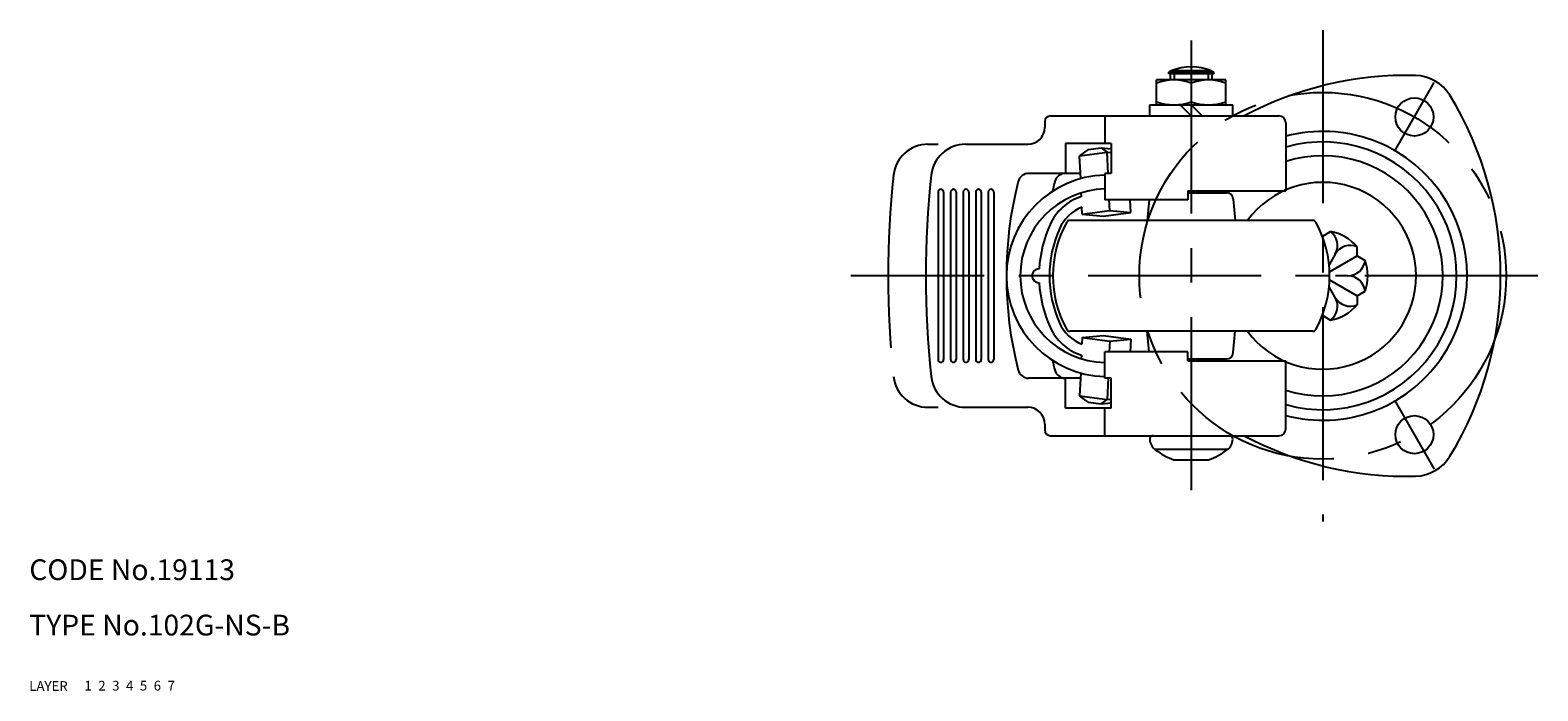
# Model space of a CAD drawing. Extents: x 10 to 507, y 10 to 350.
# Drawn here: x 10 to 228, y 10 to 105 of the extents above; entities that cross this region are included whole.
import ezdxf

# ---------------------------------------------------------------- set-up
doc = ezdxf.new("R2010")
doc.units = 0
doc.header["$LTSCALE"] = 20
doc.header["$MEASUREMENT"] = 0
for name, pattern in [('CENTER', [2, 1.25, -0.25, 0.25, -0.25]), ('DASHED', [0.75, 0.5, -0.25]), ('PHANTOM', [2.5, 1.25, -0.25, 0.25, -0.25, 0.25, -0.25])]:
    doc.linetypes.add(name, pattern=pattern)
for name, color, linetype in [('1', 7, 'CONTINUOUS'), ('2', 4, 'CONTINUOUS'), ('3', 2, 'DASHED'), ('4', 1, 'CENTER'), ('5', 6, 'PHANTOM'), ('6', 5, 'CONTINUOUS'), ('7', 3, 'CONTINUOUS')]:
    doc.layers.add(name, color=color, linetype=linetype)

msp = doc.modelspace()

# ---------------------------------------------------------------- linework, layer by layer
at = {"layer": '1', "linetype": 'Continuous'}
for p, q in [((182.911563, 98.26354), (172.911563, 98.26354)), ((172.911563, 94.66354), (172.911563, 98.26354)), ((175.011563, 99.56354), (174.661563, 99.36354)), ((181.161563, 99.36354), (174.661563, 99.36354)), ((174.661563, 99.16354), (174.661563, 99.36354)), ((181.161563, 99.16354), (174.661563, 99.16354)), ((174.911563, 98.26354), (174.911563, 99.16354)), ((180.811563, 99.56354), (175.011563, 99.56354)), ((180.811563, 99.56354), (181.161563, 99.36354)), ((180.911563, 98.26354), (180.911563, 99.16354)), ((181.161563, 99.16354), (181.161563, 99.36354)), ((182.911563, 94.66354), (182.911563, 98.26354)), ((177.911563, 97.817249), (177.911563, 95.109832)), ((171.911563, 94.66354), (183.911563, 94.66354)), ((171.911563, 93.06354), (171.911563, 94.66354)), ((177.911563, 93.06354), (176.311563, 94.66354)), ((179.511563, 93.06354), (177.911563, 94.66354)), ((183.911563, 93.06354), (183.911563, 94.66354)), ((156.742289, 92.247788), (156.742289, 91.410809)), ((157.558041, 93.06354), (190.56896, 93.06354)), ((165.427862, 93.06354), (165.427862, 89.06354)), ((191.56896, 92.06354), (191.56896, 82.26354)), ((145.304952, 88.96354), (154.29502, 88.96354)), ((166.342338, 89.06354), (159.717574, 89.06354)), ((159.717574, 89.06354), (159.717574, 84.76354)), ((163.01798, 88.200208), (161.784492, 87.284809)), ((161.784492, 87.284809), (165.764807, 87.81354)), ((161.931605, 84.003018), (161.784492, 87.284809)), ((163.01798, 88.200208), (164.905856, 88.450987)), ((164.905856, 88.450987), (165.764807, 87.81354)), ((164.905856, 88.450987), (166.342338, 88.326829)), ((165.764807, 87.81354), (166.342338, 87.763623)), ((165.90153, 84.76354), (165.764807, 87.81354)), ((166.342338, 89.06354), (166.342338, 84.76354)), ((161.897513, 84.76354), (154.416812, 84.76354)), ((165.427862, 84.76354), (165.427862, 80.96354)), ((166.342338, 84.76354), (165.427862, 84.76354)), ((141.330087, 82.066556), (141.330087, 57.860525)), ((142.124057, 82.066556), (142.124057, 57.860525)), ((143.144306, 82.066556), (143.144306, 57.860525)), ((143.938276, 82.066556), (143.938276, 57.860525)), ((144.958525, 82.066857), (144.958525, 57.860224)), ((145.752495, 82.066556), (145.752495, 57.860525)), ((146.772744, 82.066769), (146.772744, 57.860312)), ((147.566714, 82.066556), (147.566714, 57.860525)), ((148.586964, 82.066769), (148.586964, 57.860312)), ((149.380934, 82.066556), (149.380934, 57.860525)), ((162.046954, 81.429795), (162.023771, 81.946973)), ((177.40166, 80.96354), (165.427862, 80.96354)), ((166.142418, 79.389803), (166.071872, 80.96354)), ((169.18922, 79.126462), (169.106869, 80.96354)), ((171.824074, 80.96354), (171.561608, 77.96354)), ((177.40166, 82.26354), (191.56896, 82.26354)), ((177.40166, 82.26354), (177.40166, 80.96354)), ((177.40166, 81.96354), (182.995232, 81.96354)), ((180.911563, 81.96354), (180.911563, 82.26354)), ((183.991427, 81.050695), (184.261518, 77.96354)), ((162.162102, 78.861072), (162.117275, 79.861072)), ((162.162102, 78.861072), (166.142418, 79.389803)), ((162.162102, 78.861072), (165.208904, 78.59773)), ((165.208904, 78.59773), (169.18922, 79.126462)), ((166.142418, 79.389803), (169.18922, 79.126462)), ((195.476223, 77.96354), (160.346903, 77.96354)), ((196.911563, 75.71354), (198.039729, 76.364887)), ((196.911563, 75.71354), (196.822824, 75.764774)), ((201.89121, 72.83854), (201.89121, 74.141234)), ((198.72313, 73.101265), (197.831949, 71.557695)), ((197.901355, 70.534997), (201.89121, 72.83854)), ((201.89121, 72.83854), (203.019375, 72.187194)), ((200.534696, 69.96354), (198.752334, 69.96354)), ((198.72313, 66.825816), (197.831949, 68.369386)), ((197.901355, 69.392084), (201.89121, 67.08854)), ((201.89121, 67.08854), (203.019375, 67.739887)), ((201.89121, 67.08854), (201.89121, 65.785847)), ((196.911563, 64.21354), (196.822824, 64.162307)), ((196.911563, 64.21354), (198.039729, 63.562194)), ((195.476223, 61.96354), (160.346903, 61.96354)), ((162.162102, 61.066009), (162.117275, 60.066009)), ((162.162102, 61.066009), (165.208904, 61.329351)), ((162.162102, 61.066009), (166.142418, 60.537278)), ((165.208904, 61.329351), (169.18922, 60.800619)), ((171.824074, 58.96354), (171.561608, 61.96354)), ((183.991427, 58.876385), (184.261518, 61.96354)), ((177.40166, 58.96354), (165.427862, 58.96354)), ((165.427862, 55.16354), (165.427862, 58.96354)), ((166.142418, 60.537278), (166.071872, 58.96354)), ((166.142418, 60.537278), (169.18922, 60.800619)), ((169.18922, 60.800619), (169.106869, 58.96354)), ((177.40166, 57.66354), (177.40166, 58.96354)), ((162.046954, 58.497286), (162.023771, 57.980108)), ((177.40166, 57.96354), (182.995232, 57.96354)), ((177.40166, 57.66354), (191.56896, 57.66354)), ((180.911563, 57.96354), (180.911563, 57.66354)), ((191.56896, 47.86354), (191.56896, 57.66354)), ((161.897513, 55.16354), (154.416812, 55.16354)), ((159.717574, 50.86354), (159.717574, 55.16354)), ((161.931605, 55.924063), (161.784492, 52.642272)), ((166.342338, 55.16354), (165.427862, 55.16354)), ((165.90153, 55.16354), (165.764807, 52.11354)), ((166.342338, 50.86354), (166.342338, 55.16354)), ((163.01798, 51.726873), (161.784492, 52.642272)), ((161.784492, 52.642272), (165.764807, 52.11354)), ((145.304952, 50.96354), (154.29502, 50.96354)), ((166.342338, 50.86354), (159.717574, 50.86354)), ((163.01798, 51.726873), (164.905856, 51.476093)), ((164.905856, 51.476093), (165.764807, 52.11354)), ((164.905856, 51.476093), (166.342338, 51.600252)), ((165.427862, 46.86354), (165.427862, 50.86354)), ((165.764807, 52.11354), (166.342338, 52.163458)), ((156.742289, 48.516271), (156.742289, 47.679293)), ((157.558041, 46.86354), (190.56896, 46.86354)), ((183.148275, 44.86354), (172.674852, 44.86354)), ((175.411563, 43.36354), (180.411563, 43.36354))]:
    msp.add_line(p, q, dxfattribs=at)
for centre in [(210.161563, 92.913214), (210.161563, 47.013867)]:
    msp.add_circle(centre, 2.75, dxfattribs=at)
for centre, radius, start, end in [((175.411563, 91.038249), 7.225292, 69.756734, 110.243266), ((177.911563, 92.855207), 7.308333, 66.621262, 113.378738), ((180.411563, 91.038249), 7.225292, 69.756734, 110.243266), ((209.056969, 48.927081), 50, 88.561472, 118.026643), ((210.161563, 92.913214), 6, 31.438528, 88.561472), ((172.620752, 69.96354), 50, 328.561472, 31.438528), ((175.411563, 101.888832), 7.225292, 249.756734, 290.243266), ((180.411563, 101.888832), 7.225292, 249.756734, 290.243266), ((157.558041, 92.247788), 0.815752, 90, 180), ((190.56896, 92.06354), 1, 0, 90), ((154.29502, 91.410809), 2.447269, 270, 0), ((196.911563, 69.96354), 20.869262, 255.166946, 104.833054), ((145.304952, 83.96354), 5, 90, 173.817696), ((196.911563, 69.96354), 19.35, 253.972211, 106.027789), ((196.911563, 69.96354), 17.35, 252.065411, 107.934589), ((274.548907, 69.96354), 135, 173.817696, 186.182304), ((206.476786, 69.96354), 55.281633, 165.736996, 194.263004), ((165.752019, 69.96354), 14.55, 91.276591, 268.723409), ((154.416812, 83.197668), 1.565872, 90, 165.736996), ((211.777548, 69.96354), 55.281633, 165.736996, 167.221936), ((159.717574, 83.197668), 1.565872, 90, 165.736996), ((196.911563, 69.96354), 13.5, 216.341203, 143.658797), ((141.727072, 82.066556), 0.396985, 0, 180), ((143.541291, 82.066556), 0.396985, 0, 180), ((145.35551, 82.066556), 0.396985, 0, 180), ((147.169729, 82.066556), 0.396985, 0, 180), ((148.983949, 82.066556), 0.396985, 0, 180), ((165.752019, 69.96354), 12.55, 91.480074, 268.519926), ((164.359212, 74.273931), 7.520168, 107.907083, 155.713262), ((182.995232, 80.96354), 1, 5, 90), ((164.359212, 74.273931), 6.020168, 111.863978, 155.713262), ((173.911563, 69.96354), 18, 155.713262, 176.816492), ((173.911563, 69.96354), 16.5, 155.713262, 204.286738), ((173.911563, 69.96354), 16, 151.061472, 208.938528), ((160.346903, 77.46354), 0.5, 90, 151.061472), ((195.476223, 77.46354), 0.5, 28.938528, 90), ((181.911563, 69.96354), 16, 331.061472, 28.938528), ((196.911563, 69.96354), 6.5, 39.995101, 80.004899), ((196.558066, 74.351265), 2.5, 330, 53.653627), ((200.888193, 71.851265), 2.5, 66.346373, 150), ((200.534696, 72.46354), 2.5, 270, 353.653627), ((196.911563, 69.96354), 6.5, 339.995101, 20.004899), ((155.911563, 69.96354), 1, 88.408246, 271.591754), ((200.534696, 67.46354), 2.5, 6.346373, 90), ((173.911563, 69.96354), 18, 183.183508, 204.286738), ((196.558066, 65.575816), 2.5, 306.346373, 30), ((196.911563, 69.96354), 6.5, 279.995101, 320.004899), ((200.888193, 68.075816), 2.5, 210, 293.653627), ((164.359212, 65.65315), 7.520168, 204.286738, 252.092917), ((164.359212, 65.65315), 6.020168, 204.286738, 248.136022), ((160.346903, 62.46354), 0.5, 208.938528, 270), ((195.476223, 62.46354), 0.5, 270, 331.061472), ((182.995232, 58.96354), 1, 270, 355), ((141.727072, 57.860525), 0.396985, 180, 0), ((143.541291, 57.860525), 0.396985, 180, 0), ((145.35551, 57.860525), 0.396985, 180, 0), ((147.169729, 57.860525), 0.396985, 180, 0), ((148.983949, 57.860525), 0.396985, 180, 0), ((211.777548, 69.96354), 55.281633, 192.778064, 194.263004), ((145.304952, 55.96354), 5, 186.182304, 270), ((154.416812, 56.729412), 1.565872, 194.263004, 270), ((159.717574, 56.729412), 1.565872, 194.263004, 270), ((154.29502, 48.516271), 2.447269, 0, 90), ((157.558041, 47.679293), 0.815752, 180, 270), ((172.413282, 46.36354), 0.5, 90, 182.743483), ((173.911563, 46.435337), 2, 182.743483, 233.423572), ((181.911563, 46.435337), 2, 306.576428, 357.256517), ((183.409844, 46.36354), 0.5, 357.256517, 90), ((209.056969, 91), 50, 241.973357, 271.438528), ((190.56896, 47.86354), 1, 270, 0), ((179.274614, 53.662901), 11, 233.423572, 249.4401), ((176.548512, 53.662901), 11, 290.5599, 306.576428), ((210.161563, 47.013867), 6, 271.438528, 328.561472)]:
    msp.add_arc(centre, radius, start, end, dxfattribs=at)
at = {"layer": '2', "linetype": 'Continuous'}
for p, q in [((175.448937, 99.16354), (175.448937, 98.26354)), ((180.365937, 99.16354), (180.365937, 98.26354))]:
    msp.add_line(p, q, dxfattribs=at)
at = {"layer": '4', "linetype": 'CENTER'}
for p, q in [((196.911563, 105.456445), (196.911563, 34.458444)), ((177.911563, 103.97661), (177.911563, 38.838627)), ((207.286563, 87.933568), (213.036563, 97.89286)), ((227.996001, 69.96354), (128.725292, 69.96354)), ((207.286563, 51.993513), (213.036563, 42.034221))]:
    msp.add_line(p, q, dxfattribs=at)
msp.add_circle((196.911563, 69.96354), 26.5, dxfattribs=at)
at = {"layer": '5', "linetype": 'PHANTOM'}
for p, q in [((139.863041, 88.96354), (141.360272, 88.96354)), ((139.863041, 50.96354), (141.360272, 50.96354))]:
    msp.add_line(p, q, dxfattribs=at)
for centre, radius, start, end in [((139.863041, 83.96354), 5, 90, 173.817696), ((269.106996, 69.96354), 135, 173.817696, 186.182304), ((139.863041, 55.96354), 5, 186.182304, 270)]:
    msp.add_arc(centre, radius, start, end, dxfattribs=at)

# ---------------------------------------------------------------- texts
at = {"layer": '1', "linetype": 'Continuous'}
for s, p in [('LAYER', (10, 10)), ('1', (17.979511, 10.048737))]:
    msp.add_text(s, height=1.4, dxfattribs=at).set_placement(p)
at = {"layer": '2', "linetype": 'Continuous'}
msp.add_text('2', height=1.4, dxfattribs=at).set_placement((19.979511, 10.048737))
at = {"layer": '3', "linetype": 'DASHED'}
msp.add_text('3', height=1.4, dxfattribs=at).set_placement((21.979511, 10.048737))
at = {"layer": '4', "linetype": 'CENTER'}
msp.add_text('4', height=1.4, dxfattribs=at).set_placement((23.979511, 10.048737))
at = {"layer": '5', "linetype": 'PHANTOM'}
msp.add_text('5', height=1.4, dxfattribs=at).set_placement((25.979511, 10.048737))
at = {"layer": '6', "linetype": 'Continuous'}
msp.add_text('6', height=1.4, dxfattribs=at).set_placement((27.979511, 10.048737))
at = {"layer": '7', "linetype": 'Continuous'}
for s, height, p in [('CODE No.19113', 3, (10, 26)), ('TYPE No.102G-NS-B', 3, (10, 18)), ('7', 1.4, (29.979511, 10.048737))]:
    msp.add_text(s, height=height, dxfattribs=at).set_placement(p)

doc.saveas('drawing.dxf')
